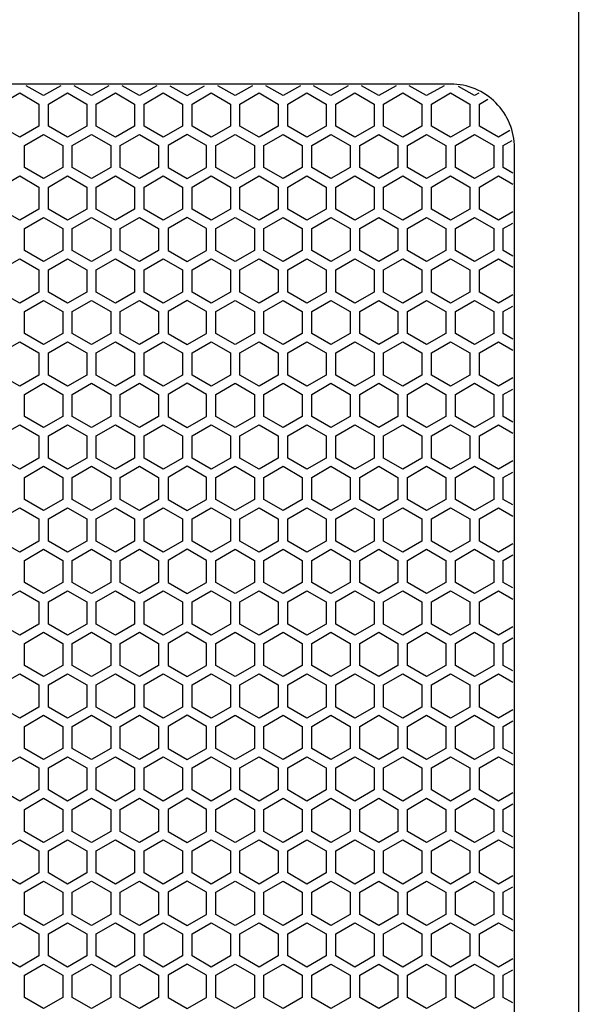
# Model space of a CAD drawing. Units: inches. Extents: x 44 to 1245, y 21 to 714.
# Drawn here: x 114 to 121, y 168 to 180 of the extents above; entities that cross this region are included whole.
import ezdxf

# ---------------------------------------------------------------- set-up
doc = ezdxf.new("R2010")
doc.units = ezdxf.units.IN
doc.header["$MEASUREMENT"] = 0

msp = doc.modelspace()

# ---------------------------------------------------------------- linework, layer by layer
at = {"elevation": 0}
for points in [[(92.35, 203.832), (121.091, 203.832), (121.091, 156.194), (92.35, 156.194)], [(114.437, 178.707), (114.201, 178.571), (113.965, 178.707), (113.965, 178.98), (114.201, 179.117), (114.437, 178.98)], [(115.028, 178.707), (114.791, 178.571), (114.555, 178.707), (114.555, 178.98), (114.791, 179.117), (115.028, 178.98)], [(115.618, 178.707), (115.382, 178.571), (115.146, 178.707), (115.146, 178.98), (115.382, 179.117), (115.618, 178.98)], [(116.209, 178.707), (115.972, 178.571), (115.736, 178.707), (115.736, 178.98), (115.972, 179.117), (116.209, 178.98)], [(116.799, 178.707), (116.563, 178.571), (116.327, 178.707), (116.327, 178.98), (116.563, 179.117), (116.799, 178.98)], [(117.39, 178.707), (117.154, 178.571), (116.917, 178.707), (116.917, 178.98), (117.154, 179.117), (117.39, 178.98)], [(117.98, 178.707), (117.744, 178.571), (117.508, 178.707), (117.508, 178.98), (117.744, 179.117), (117.98, 178.98)], [(118.571, 178.707), (118.335, 178.571), (118.098, 178.707), (118.098, 178.98), (118.335, 179.117), (118.571, 178.98)], [(119.161, 178.707), (118.925, 178.571), (118.689, 178.707), (118.689, 178.98), (118.925, 179.117), (119.161, 178.98)], [(119.752, 178.707), (119.516, 178.571), (119.28, 178.707), (119.28, 178.98), (119.516, 179.117), (119.752, 178.98)], [(114.26, 178.469), (114.496, 178.605), (114.732, 178.469), (114.732, 178.196), (114.496, 178.06), (114.26, 178.196)], [(114.85, 178.469), (115.087, 178.605), (115.323, 178.469), (115.323, 178.196), (115.087, 178.06), (114.85, 178.196)], [(115.441, 178.469), (115.677, 178.605), (115.913, 178.469), (115.913, 178.196), (115.677, 178.06), (115.441, 178.196)], [(116.504, 178.469), (116.268, 178.605), (116.032, 178.469), (116.032, 178.196), (116.268, 178.06), (116.504, 178.196)], [(116.622, 178.469), (116.858, 178.605), (117.095, 178.469), (117.095, 178.196), (116.858, 178.06), (116.622, 178.196)], [(117.213, 178.469), (117.449, 178.605), (117.685, 178.469), (117.685, 178.196), (117.449, 178.06), (117.213, 178.196)], [(117.803, 178.469), (118.039, 178.605), (118.276, 178.469), (118.276, 178.196), (118.039, 178.06), (117.803, 178.196)], [(118.394, 178.469), (118.63, 178.605), (118.866, 178.469), (118.866, 178.196), (118.63, 178.06), (118.394, 178.196)], [(118.984, 178.469), (119.22, 178.605), (119.457, 178.469), (119.457, 178.196), (119.22, 178.06), (118.984, 178.196)], [(119.575, 178.469), (119.811, 178.605), (120.047, 178.469), (120.047, 178.196), (119.811, 178.06), (119.575, 178.196)], [(114.437, 177.685), (114.201, 177.548), (113.965, 177.685), (113.965, 177.957), (114.201, 178.094), (114.437, 177.957)], [(115.028, 177.685), (114.791, 177.548), (114.555, 177.685), (114.555, 177.957), (114.791, 178.094), (115.028, 177.957)], [(115.618, 177.685), (115.382, 177.548), (115.146, 177.685), (115.146, 177.957), (115.382, 178.094), (115.618, 177.957)], [(116.209, 177.685), (115.972, 177.548), (115.736, 177.685), (115.736, 177.957), (115.972, 178.094), (116.209, 177.957)], [(116.799, 177.685), (116.563, 177.548), (116.327, 177.685), (116.327, 177.957), (116.563, 178.094), (116.799, 177.957)], [(117.39, 177.685), (117.154, 177.548), (116.917, 177.685), (116.917, 177.957), (117.154, 178.094), (117.39, 177.957)], [(117.98, 177.685), (117.744, 177.548), (117.508, 177.685), (117.508, 177.957), (117.744, 178.094), (117.98, 177.957)], [(118.571, 177.685), (118.335, 177.548), (118.098, 177.685), (118.098, 177.957), (118.335, 178.094), (118.571, 177.957)], [(119.161, 177.685), (118.925, 177.548), (118.689, 177.685), (118.689, 177.957), (118.925, 178.094), (119.161, 177.957)], [(119.752, 177.685), (119.516, 177.548), (119.28, 177.685), (119.28, 177.957), (119.516, 178.094), (119.752, 177.957)], [(114.26, 177.446), (114.496, 177.582), (114.732, 177.446), (114.732, 177.173), (114.496, 177.037), (114.26, 177.173)], [(114.85, 177.446), (115.087, 177.582), (115.323, 177.446), (115.323, 177.173), (115.087, 177.037), (114.85, 177.173)], [(115.441, 177.446), (115.677, 177.582), (115.913, 177.446), (115.913, 177.173), (115.677, 177.037), (115.441, 177.173)], [(116.504, 177.446), (116.268, 177.582), (116.032, 177.446), (116.032, 177.173), (116.268, 177.037), (116.504, 177.173)], [(116.622, 177.446), (116.858, 177.582), (117.095, 177.446), (117.095, 177.173), (116.858, 177.037), (116.622, 177.173)], [(117.213, 177.446), (117.449, 177.582), (117.685, 177.446), (117.685, 177.173), (117.449, 177.037), (117.213, 177.173)], [(117.803, 177.446), (118.039, 177.582), (118.276, 177.446), (118.276, 177.173), (118.039, 177.037), (117.803, 177.173)], [(118.394, 177.446), (118.63, 177.582), (118.866, 177.446), (118.866, 177.173), (118.63, 177.037), (118.394, 177.173)], [(118.984, 177.446), (119.22, 177.582), (119.457, 177.446), (119.457, 177.173), (119.22, 177.037), (118.984, 177.173)], [(119.575, 177.446), (119.811, 177.582), (120.047, 177.446), (120.047, 177.173), (119.811, 177.037), (119.575, 177.173)], [(114.437, 176.662), (114.201, 176.525), (113.965, 176.662), (113.965, 176.935), (114.201, 177.071), (114.437, 176.935)], [(115.028, 176.662), (114.791, 176.525), (114.555, 176.662), (114.555, 176.935), (114.791, 177.071), (115.028, 176.935)], [(115.618, 176.662), (115.382, 176.525), (115.146, 176.662), (115.146, 176.935), (115.382, 177.071), (115.618, 176.935)], [(116.209, 176.662), (115.972, 176.525), (115.736, 176.662), (115.736, 176.935), (115.972, 177.071), (116.209, 176.935)], [(116.799, 176.662), (116.563, 176.525), (116.327, 176.662), (116.327, 176.935), (116.563, 177.071), (116.799, 176.935)], [(117.39, 176.662), (117.154, 176.525), (116.917, 176.662), (116.917, 176.935), (117.154, 177.071), (117.39, 176.935)], [(117.98, 176.662), (117.744, 176.525), (117.508, 176.662), (117.508, 176.935), (117.744, 177.071), (117.98, 176.935)], [(118.571, 176.662), (118.335, 176.525), (118.098, 176.662), (118.098, 176.935), (118.335, 177.071), (118.571, 176.935)], [(119.161, 176.662), (118.925, 176.525), (118.689, 176.662), (118.689, 176.935), (118.925, 177.071), (119.161, 176.935)], [(119.752, 176.662), (119.516, 176.525), (119.28, 176.662), (119.28, 176.935), (119.516, 177.071), (119.752, 176.935)], [(114.26, 176.423), (114.496, 176.559), (114.732, 176.423), (114.732, 176.15), (114.496, 176.014), (114.26, 176.15)], [(114.85, 176.423), (115.087, 176.559), (115.323, 176.423), (115.323, 176.15), (115.087, 176.014), (114.85, 176.15)], [(115.441, 176.423), (115.677, 176.559), (115.913, 176.423), (115.913, 176.15), (115.677, 176.014), (115.441, 176.15)], [(116.504, 176.423), (116.268, 176.559), (116.032, 176.423), (116.032, 176.15), (116.268, 176.014), (116.504, 176.15)], [(116.622, 176.423), (116.858, 176.559), (117.095, 176.423), (117.095, 176.15), (116.858, 176.014), (116.622, 176.15)], [(117.213, 176.423), (117.449, 176.559), (117.685, 176.423), (117.685, 176.15), (117.449, 176.014), (117.213, 176.15)], [(117.803, 176.423), (118.039, 176.559), (118.276, 176.423), (118.276, 176.15), (118.039, 176.014), (117.803, 176.15)], [(118.394, 176.423), (118.63, 176.559), (118.866, 176.423), (118.866, 176.15), (118.63, 176.014), (118.394, 176.15)], [(118.984, 176.423), (119.22, 176.559), (119.457, 176.423), (119.457, 176.15), (119.22, 176.014), (118.984, 176.15)], [(119.575, 176.423), (119.811, 176.559), (120.047, 176.423), (120.047, 176.15), (119.811, 176.014), (119.575, 176.15)], [(114.437, 175.639), (114.201, 175.502), (113.965, 175.639), (113.965, 175.912), (114.201, 176.048), (114.437, 175.912)], [(115.028, 175.639), (114.791, 175.502), (114.555, 175.639), (114.555, 175.912), (114.791, 176.048), (115.028, 175.912)], [(115.618, 175.639), (115.382, 175.502), (115.146, 175.639), (115.146, 175.912), (115.382, 176.048), (115.618, 175.912)], [(116.209, 175.639), (115.972, 175.502), (115.736, 175.639), (115.736, 175.912), (115.972, 176.048), (116.209, 175.912)], [(116.799, 175.639), (116.563, 175.502), (116.327, 175.639), (116.327, 175.912), (116.563, 176.048), (116.799, 175.912)], [(117.39, 175.639), (117.154, 175.502), (116.917, 175.639), (116.917, 175.912), (117.154, 176.048), (117.39, 175.912)], [(117.98, 175.639), (117.744, 175.502), (117.508, 175.639), (117.508, 175.912), (117.744, 176.048), (117.98, 175.912)], [(118.571, 175.639), (118.335, 175.502), (118.098, 175.639), (118.098, 175.912), (118.335, 176.048), (118.571, 175.912)], [(119.161, 175.639), (118.925, 175.502), (118.689, 175.639), (118.689, 175.912), (118.925, 176.048), (119.161, 175.912)], [(119.752, 175.639), (119.516, 175.502), (119.28, 175.639), (119.28, 175.912), (119.516, 176.048), (119.752, 175.912)], [(114.26, 175.4), (114.496, 175.537), (114.732, 175.4), (114.732, 175.127), (114.496, 174.991), (114.26, 175.127)], [(114.85, 175.4), (115.087, 175.537), (115.323, 175.4), (115.323, 175.127), (115.087, 174.991), (114.85, 175.127)], [(115.441, 175.4), (115.677, 175.537), (115.913, 175.4), (115.913, 175.127), (115.677, 174.991), (115.441, 175.127)], [(116.504, 175.4), (116.268, 175.537), (116.032, 175.4), (116.032, 175.127), (116.268, 174.991), (116.504, 175.127)], [(116.622, 175.4), (116.858, 175.537), (117.095, 175.4), (117.095, 175.127), (116.858, 174.991), (116.622, 175.127)], [(117.213, 175.4), (117.449, 175.537), (117.685, 175.4), (117.685, 175.127), (117.449, 174.991), (117.213, 175.127)], [(117.803, 175.4), (118.039, 175.537), (118.276, 175.4), (118.276, 175.127), (118.039, 174.991), (117.803, 175.127)], [(118.394, 175.4), (118.63, 175.537), (118.866, 175.4), (118.866, 175.127), (118.63, 174.991), (118.394, 175.127)], [(118.984, 175.4), (119.22, 175.537), (119.457, 175.4), (119.457, 175.127), (119.22, 174.991), (118.984, 175.127)], [(119.575, 175.4), (119.811, 175.537), (120.047, 175.4), (120.047, 175.127), (119.811, 174.991), (119.575, 175.127)], [(114.437, 174.616), (114.201, 174.48), (113.965, 174.616), (113.965, 174.889), (114.201, 175.025), (114.437, 174.889)], [(115.028, 174.616), (114.791, 174.48), (114.555, 174.616), (114.555, 174.889), (114.791, 175.025), (115.028, 174.889)], [(115.618, 174.616), (115.382, 174.48), (115.146, 174.616), (115.146, 174.889), (115.382, 175.025), (115.618, 174.889)], [(116.209, 174.616), (115.972, 174.48), (115.736, 174.616), (115.736, 174.889), (115.972, 175.025), (116.209, 174.889)], [(116.799, 174.616), (116.563, 174.48), (116.327, 174.616), (116.327, 174.889), (116.563, 175.025), (116.799, 174.889)], [(117.39, 174.616), (117.154, 174.48), (116.917, 174.616), (116.917, 174.889), (117.154, 175.025), (117.39, 174.889)], [(117.98, 174.616), (117.744, 174.48), (117.508, 174.616), (117.508, 174.889), (117.744, 175.025), (117.98, 174.889)], [(118.571, 174.616), (118.335, 174.48), (118.098, 174.616), (118.098, 174.889), (118.335, 175.025), (118.571, 174.889)], [(119.161, 174.616), (118.925, 174.48), (118.689, 174.616), (118.689, 174.889), (118.925, 175.025), (119.161, 174.889)], [(119.752, 174.616), (119.516, 174.48), (119.28, 174.616), (119.28, 174.889), (119.516, 175.025), (119.752, 174.889)], [(114.26, 174.377), (114.496, 174.514), (114.732, 174.377), (114.732, 174.105), (114.496, 173.968), (114.26, 174.105)], [(114.85, 174.377), (115.087, 174.514), (115.323, 174.377), (115.323, 174.105), (115.087, 173.968), (114.85, 174.105)], [(115.441, 174.377), (115.677, 174.514), (115.913, 174.377), (115.913, 174.105), (115.677, 173.968), (115.441, 174.105)], [(116.504, 174.377), (116.268, 174.514), (116.032, 174.377), (116.032, 174.105), (116.268, 173.968), (116.504, 174.105)], [(116.622, 174.377), (116.858, 174.514), (117.095, 174.377), (117.095, 174.105), (116.858, 173.968), (116.622, 174.105)], [(117.213, 174.377), (117.449, 174.514), (117.685, 174.377), (117.685, 174.105), (117.449, 173.968), (117.213, 174.105)], [(117.803, 174.377), (118.039, 174.514), (118.276, 174.377), (118.276, 174.105), (118.039, 173.968), (117.803, 174.105)], [(118.394, 174.377), (118.63, 174.514), (118.866, 174.377), (118.866, 174.105), (118.63, 173.968), (118.394, 174.105)], [(118.984, 174.377), (119.22, 174.514), (119.457, 174.377), (119.457, 174.105), (119.22, 173.968), (118.984, 174.105)], [(119.575, 174.377), (119.811, 174.514), (120.047, 174.377), (120.047, 174.105), (119.811, 173.968), (119.575, 174.105)], [(114.437, 173.593), (114.201, 173.457), (113.965, 173.593), (113.965, 173.866), (114.201, 174.002), (114.437, 173.866)], [(115.028, 173.593), (114.791, 173.457), (114.555, 173.593), (114.555, 173.866), (114.791, 174.002), (115.028, 173.866)], [(115.618, 173.593), (115.382, 173.457), (115.146, 173.593), (115.146, 173.866), (115.382, 174.002), (115.618, 173.866)], [(116.209, 173.593), (115.972, 173.457), (115.736, 173.593), (115.736, 173.866), (115.972, 174.002), (116.209, 173.866)], [(116.799, 173.593), (116.563, 173.457), (116.327, 173.593), (116.327, 173.866), (116.563, 174.002), (116.799, 173.866)], [(117.39, 173.593), (117.154, 173.457), (116.917, 173.593), (116.917, 173.866), (117.154, 174.002), (117.39, 173.866)], [(117.98, 173.593), (117.744, 173.457), (117.508, 173.593), (117.508, 173.866), (117.744, 174.002), (117.98, 173.866)], [(118.571, 173.593), (118.335, 173.457), (118.098, 173.593), (118.098, 173.866), (118.335, 174.002), (118.571, 173.866)], [(119.161, 173.593), (118.925, 173.457), (118.689, 173.593), (118.689, 173.866), (118.925, 174.002), (119.161, 173.866)], [(119.752, 173.593), (119.516, 173.457), (119.28, 173.593), (119.28, 173.866), (119.516, 174.002), (119.752, 173.866)], [(114.26, 173.354), (114.496, 173.491), (114.732, 173.354), (114.732, 173.082), (114.496, 172.945), (114.26, 173.082)], [(114.85, 173.354), (115.087, 173.491), (115.323, 173.354), (115.323, 173.082), (115.087, 172.945), (114.85, 173.082)], [(115.441, 173.354), (115.677, 173.491), (115.913, 173.354), (115.913, 173.082), (115.677, 172.945), (115.441, 173.082)], [(116.504, 173.354), (116.268, 173.491), (116.032, 173.354), (116.032, 173.082), (116.268, 172.945), (116.504, 173.082)], [(116.622, 173.354), (116.858, 173.491), (117.095, 173.354), (117.095, 173.082), (116.858, 172.945), (116.622, 173.082)], [(117.213, 173.354), (117.449, 173.491), (117.685, 173.354), (117.685, 173.082), (117.449, 172.945), (117.213, 173.082)], [(117.803, 173.354), (118.039, 173.491), (118.276, 173.354), (118.276, 173.082), (118.039, 172.945), (117.803, 173.082)], [(118.394, 173.354), (118.63, 173.491), (118.866, 173.354), (118.866, 173.082), (118.63, 172.945), (118.394, 173.082)], [(118.984, 173.354), (119.22, 173.491), (119.457, 173.354), (119.457, 173.082), (119.22, 172.945), (118.984, 173.082)], [(119.575, 173.354), (119.811, 173.491), (120.047, 173.354), (120.047, 173.082), (119.811, 172.945), (119.575, 173.082)], [(114.437, 172.57), (114.201, 172.434), (113.965, 172.57), (113.965, 172.843), (114.201, 172.979), (114.437, 172.843)], [(115.028, 172.57), (114.791, 172.434), (114.555, 172.57), (114.555, 172.843), (114.791, 172.979), (115.028, 172.843)], [(115.618, 172.57), (115.382, 172.434), (115.146, 172.57), (115.146, 172.843), (115.382, 172.979), (115.618, 172.843)], [(116.209, 172.57), (115.972, 172.434), (115.736, 172.57), (115.736, 172.843), (115.972, 172.979), (116.209, 172.843)], [(116.799, 172.57), (116.563, 172.434), (116.327, 172.57), (116.327, 172.843), (116.563, 172.979), (116.799, 172.843)], [(117.39, 172.57), (117.154, 172.434), (116.917, 172.57), (116.917, 172.843), (117.154, 172.979), (117.39, 172.843)], [(117.98, 172.57), (117.744, 172.434), (117.508, 172.57), (117.508, 172.843), (117.744, 172.979), (117.98, 172.843)], [(118.571, 172.57), (118.335, 172.434), (118.098, 172.57), (118.098, 172.843), (118.335, 172.979), (118.571, 172.843)], [(119.161, 172.57), (118.925, 172.434), (118.689, 172.57), (118.689, 172.843), (118.925, 172.979), (119.161, 172.843)], [(119.752, 172.57), (119.516, 172.434), (119.28, 172.57), (119.28, 172.843), (119.516, 172.979), (119.752, 172.843)], [(114.26, 172.332), (114.496, 172.468), (114.732, 172.332), (114.732, 172.059), (114.496, 171.922), (114.26, 172.059)], [(114.85, 172.332), (115.087, 172.468), (115.323, 172.332), (115.323, 172.059), (115.087, 171.922), (114.85, 172.059)], [(115.441, 172.332), (115.677, 172.468), (115.913, 172.332), (115.913, 172.059), (115.677, 171.922), (115.441, 172.059)], [(116.504, 172.332), (116.268, 172.468), (116.032, 172.332), (116.032, 172.059), (116.268, 171.922), (116.504, 172.059)], [(116.622, 172.332), (116.858, 172.468), (117.095, 172.332), (117.095, 172.059), (116.858, 171.922), (116.622, 172.059)], [(117.213, 172.332), (117.449, 172.468), (117.685, 172.332), (117.685, 172.059), (117.449, 171.922), (117.213, 172.059)], [(117.803, 172.332), (118.039, 172.468), (118.276, 172.332), (118.276, 172.059), (118.039, 171.922), (117.803, 172.059)], [(118.394, 172.332), (118.63, 172.468), (118.866, 172.332), (118.866, 172.059), (118.63, 171.922), (118.394, 172.059)], [(118.984, 172.332), (119.22, 172.468), (119.457, 172.332), (119.457, 172.059), (119.22, 171.922), (118.984, 172.059)], [(119.575, 172.332), (119.811, 172.468), (120.047, 172.332), (120.047, 172.059), (119.811, 171.922), (119.575, 172.059)], [(114.437, 171.547), (114.201, 171.411), (113.965, 171.547), (113.965, 171.82), (114.201, 171.957), (114.437, 171.82)], [(115.028, 171.547), (114.791, 171.411), (114.555, 171.547), (114.555, 171.82), (114.791, 171.957), (115.028, 171.82)], [(115.618, 171.547), (115.382, 171.411), (115.146, 171.547), (115.146, 171.82), (115.382, 171.957), (115.618, 171.82)], [(116.209, 171.547), (115.972, 171.411), (115.736, 171.547), (115.736, 171.82), (115.972, 171.957), (116.209, 171.82)], [(116.799, 171.547), (116.563, 171.411), (116.327, 171.547), (116.327, 171.82), (116.563, 171.957), (116.799, 171.82)], [(117.39, 171.547), (117.154, 171.411), (116.917, 171.547), (116.917, 171.82), (117.154, 171.957), (117.39, 171.82)], [(117.98, 171.547), (117.744, 171.411), (117.508, 171.547), (117.508, 171.82), (117.744, 171.957), (117.98, 171.82)], [(118.571, 171.547), (118.335, 171.411), (118.098, 171.547), (118.098, 171.82), (118.335, 171.957), (118.571, 171.82)], [(119.161, 171.547), (118.925, 171.411), (118.689, 171.547), (118.689, 171.82), (118.925, 171.957), (119.161, 171.82)], [(119.752, 171.547), (119.516, 171.411), (119.28, 171.547), (119.28, 171.82), (119.516, 171.957), (119.752, 171.82)], [(114.26, 171.309), (114.496, 171.445), (114.732, 171.309), (114.732, 171.036), (114.496, 170.9), (114.26, 171.036)], [(114.85, 171.309), (115.087, 171.445), (115.323, 171.309), (115.323, 171.036), (115.087, 170.9), (114.85, 171.036)], [(115.441, 171.309), (115.677, 171.445), (115.913, 171.309), (115.913, 171.036), (115.677, 170.9), (115.441, 171.036)], [(116.504, 171.309), (116.268, 171.445), (116.032, 171.309), (116.032, 171.036), (116.268, 170.9), (116.504, 171.036)], [(116.622, 171.309), (116.858, 171.445), (117.095, 171.309), (117.095, 171.036), (116.858, 170.9), (116.622, 171.036)], [(117.213, 171.309), (117.449, 171.445), (117.685, 171.309), (117.685, 171.036), (117.449, 170.9), (117.213, 171.036)], [(117.803, 171.309), (118.039, 171.445), (118.276, 171.309), (118.276, 171.036), (118.039, 170.9), (117.803, 171.036)], [(118.394, 171.309), (118.63, 171.445), (118.866, 171.309), (118.866, 171.036), (118.63, 170.9), (118.394, 171.036)], [(118.984, 171.309), (119.22, 171.445), (119.457, 171.309), (119.457, 171.036), (119.22, 170.9), (118.984, 171.036)], [(119.575, 171.309), (119.811, 171.445), (120.047, 171.309), (120.047, 171.036), (119.811, 170.9), (119.575, 171.036)], [(114.437, 170.525), (114.201, 170.388), (113.965, 170.525), (113.965, 170.797), (114.201, 170.934), (114.437, 170.797)], [(115.028, 170.525), (114.791, 170.388), (114.555, 170.525), (114.555, 170.797), (114.791, 170.934), (115.028, 170.797)], [(115.618, 170.525), (115.382, 170.388), (115.146, 170.525), (115.146, 170.797), (115.382, 170.934), (115.618, 170.797)], [(116.209, 170.525), (115.972, 170.388), (115.736, 170.525), (115.736, 170.797), (115.972, 170.934), (116.209, 170.797)], [(116.799, 170.525), (116.563, 170.388), (116.327, 170.525), (116.327, 170.797), (116.563, 170.934), (116.799, 170.797)], [(117.39, 170.525), (117.154, 170.388), (116.917, 170.525), (116.917, 170.797), (117.154, 170.934), (117.39, 170.797)], [(117.98, 170.525), (117.744, 170.388), (117.508, 170.525), (117.508, 170.797), (117.744, 170.934), (117.98, 170.797)], [(118.571, 170.525), (118.335, 170.388), (118.098, 170.525), (118.098, 170.797), (118.335, 170.934), (118.571, 170.797)], [(119.161, 170.525), (118.925, 170.388), (118.689, 170.525), (118.689, 170.797), (118.925, 170.934), (119.161, 170.797)], [(119.752, 170.525), (119.516, 170.388), (119.28, 170.525), (119.28, 170.797), (119.516, 170.934), (119.752, 170.797)], [(114.26, 170.286), (114.496, 170.422), (114.732, 170.286), (114.732, 170.013), (114.496, 169.877), (114.26, 170.013)], [(114.85, 170.286), (115.087, 170.422), (115.323, 170.286), (115.323, 170.013), (115.087, 169.877), (114.85, 170.013)], [(115.441, 170.286), (115.677, 170.422), (115.913, 170.286), (115.913, 170.013), (115.677, 169.877), (115.441, 170.013)], [(116.504, 170.286), (116.268, 170.422), (116.032, 170.286), (116.032, 170.013), (116.268, 169.877), (116.504, 170.013)], [(116.622, 170.286), (116.858, 170.422), (117.095, 170.286), (117.095, 170.013), (116.858, 169.877), (116.622, 170.013)], [(117.213, 170.286), (117.449, 170.422), (117.685, 170.286), (117.685, 170.013), (117.449, 169.877), (117.213, 170.013)], [(117.803, 170.286), (118.039, 170.422), (118.276, 170.286), (118.276, 170.013), (118.039, 169.877), (117.803, 170.013)], [(118.394, 170.286), (118.63, 170.422), (118.866, 170.286), (118.866, 170.013), (118.63, 169.877), (118.394, 170.013)], [(118.984, 170.286), (119.22, 170.422), (119.457, 170.286), (119.457, 170.013), (119.22, 169.877), (118.984, 170.013)], [(119.575, 170.286), (119.811, 170.422), (120.047, 170.286), (120.047, 170.013), (119.811, 169.877), (119.575, 170.013)], [(114.437, 169.502), (114.201, 169.365), (113.965, 169.502), (113.965, 169.774), (114.201, 169.911), (114.437, 169.774)], [(115.028, 169.502), (114.791, 169.365), (114.555, 169.502), (114.555, 169.774), (114.791, 169.911), (115.028, 169.774)], [(115.618, 169.502), (115.382, 169.365), (115.146, 169.502), (115.146, 169.774), (115.382, 169.911), (115.618, 169.774)], [(116.209, 169.502), (115.972, 169.365), (115.736, 169.502), (115.736, 169.774), (115.972, 169.911), (116.209, 169.774)], [(116.799, 169.502), (116.563, 169.365), (116.327, 169.502), (116.327, 169.774), (116.563, 169.911), (116.799, 169.774)], [(117.39, 169.502), (117.154, 169.365), (116.917, 169.502), (116.917, 169.774), (117.154, 169.911), (117.39, 169.774)], [(117.98, 169.502), (117.744, 169.365), (117.508, 169.502), (117.508, 169.774), (117.744, 169.911), (117.98, 169.774)], [(118.571, 169.502), (118.335, 169.365), (118.098, 169.502), (118.098, 169.774), (118.335, 169.911), (118.571, 169.774)], [(119.161, 169.502), (118.925, 169.365), (118.689, 169.502), (118.689, 169.774), (118.925, 169.911), (119.161, 169.774)], [(119.752, 169.502), (119.516, 169.365), (119.28, 169.502), (119.28, 169.774), (119.516, 169.911), (119.752, 169.774)], [(114.26, 169.263), (114.496, 169.399), (114.732, 169.263), (114.732, 168.99), (114.496, 168.854), (114.26, 168.99)], [(114.85, 169.263), (115.087, 169.399), (115.323, 169.263), (115.323, 168.99), (115.087, 168.854), (114.85, 168.99)], [(115.441, 169.263), (115.677, 169.399), (115.913, 169.263), (115.913, 168.99), (115.677, 168.854), (115.441, 168.99)], [(116.504, 169.263), (116.268, 169.399), (116.032, 169.263), (116.032, 168.99), (116.268, 168.854), (116.504, 168.99)], [(116.622, 169.263), (116.858, 169.399), (117.095, 169.263), (117.095, 168.99), (116.858, 168.854), (116.622, 168.99)], [(117.213, 169.263), (117.449, 169.399), (117.685, 169.263), (117.685, 168.99), (117.449, 168.854), (117.213, 168.99)], [(117.803, 169.263), (118.039, 169.399), (118.276, 169.263), (118.276, 168.99), (118.039, 168.854), (117.803, 168.99)], [(118.394, 169.263), (118.63, 169.399), (118.866, 169.263), (118.866, 168.99), (118.63, 168.854), (118.394, 168.99)], [(118.984, 169.263), (119.22, 169.399), (119.457, 169.263), (119.457, 168.99), (119.22, 168.854), (118.984, 168.99)], [(119.575, 169.263), (119.811, 169.399), (120.047, 169.263), (120.047, 168.99), (119.811, 168.854), (119.575, 168.99)], [(114.437, 168.479), (114.201, 168.342), (113.965, 168.479), (113.965, 168.752), (114.201, 168.888), (114.437, 168.752)], [(115.028, 168.479), (114.791, 168.342), (114.555, 168.479), (114.555, 168.752), (114.791, 168.888), (115.028, 168.752)], [(115.618, 168.479), (115.382, 168.342), (115.146, 168.479), (115.146, 168.752), (115.382, 168.888), (115.618, 168.752)], [(116.209, 168.479), (115.972, 168.342), (115.736, 168.479), (115.736, 168.752), (115.972, 168.888), (116.209, 168.752)], [(116.799, 168.479), (116.563, 168.342), (116.327, 168.479), (116.327, 168.752), (116.563, 168.888), (116.799, 168.752)], [(117.39, 168.479), (117.154, 168.342), (116.917, 168.479), (116.917, 168.752), (117.154, 168.888), (117.39, 168.752)], [(117.98, 168.479), (117.744, 168.342), (117.508, 168.479), (117.508, 168.752), (117.744, 168.888), (117.98, 168.752)], [(118.571, 168.479), (118.335, 168.342), (118.098, 168.479), (118.098, 168.752), (118.335, 168.888), (118.571, 168.752)], [(119.161, 168.479), (118.925, 168.342), (118.689, 168.479), (118.689, 168.752), (118.925, 168.888), (119.161, 168.752)], [(119.752, 168.479), (119.516, 168.342), (119.28, 168.479), (119.28, 168.752), (119.516, 168.888), (119.752, 168.752)], [(114.26, 168.24), (114.496, 168.377), (114.732, 168.24), (114.732, 167.967), (114.496, 167.831), (114.26, 167.967)], [(114.85, 168.24), (115.087, 168.377), (115.323, 168.24), (115.323, 167.967), (115.087, 167.831), (114.85, 167.967)], [(115.441, 168.24), (115.677, 168.377), (115.913, 168.24), (115.913, 167.967), (115.677, 167.831), (115.441, 167.967)], [(116.504, 168.24), (116.268, 168.377), (116.032, 168.24), (116.032, 167.967), (116.268, 167.831), (116.504, 167.967)], [(116.622, 168.24), (116.858, 168.377), (117.095, 168.24), (117.095, 167.967), (116.858, 167.831), (116.622, 167.967)], [(117.213, 168.24), (117.449, 168.377), (117.685, 168.24), (117.685, 167.967), (117.449, 167.831), (117.213, 167.967)], [(117.803, 168.24), (118.039, 168.377), (118.276, 168.24), (118.276, 167.967), (118.039, 167.831), (117.803, 167.967)], [(118.394, 168.24), (118.63, 168.377), (118.866, 168.24), (118.866, 167.967), (118.63, 167.831), (118.394, 167.967)], [(118.984, 168.24), (119.22, 168.377), (119.457, 168.24), (119.457, 167.967), (119.22, 167.831), (118.984, 167.967)], [(119.575, 168.24), (119.811, 168.377), (120.047, 168.24), (120.047, 167.967), (119.811, 167.831), (119.575, 167.967)]]:
    msp.add_lwpolyline(points, close=True, dxfattribs=at)
msp.add_lwpolyline([(108.295, 156.982), (119.516, 156.982, 0.414214), (120.303, 157.769), (120.303, 178.438, 0.414214), (119.516, 179.226), (108.295, 179.226, 0.414214), (107.508, 178.438), (107.508, 157.769, 0.414214)], format="xyb", close=True, dxfattribs=at)
for points in [[(114.71, 179.206), (114.496, 179.083), (114.282, 179.206)], [(115.301, 179.206), (115.087, 179.083), (114.873, 179.206)], [(115.891, 179.206), (115.677, 179.083), (115.463, 179.206)], [(116.054, 179.206), (116.268, 179.083), (116.482, 179.206)], [(117.072, 179.206), (116.858, 179.083), (116.644, 179.206)], [(117.663, 179.206), (117.449, 179.083), (117.235, 179.206)], [(118.253, 179.206), (118.039, 179.083), (117.825, 179.206)], [(118.844, 179.206), (118.63, 179.083), (118.416, 179.206)], [(119.435, 179.206), (119.22, 179.083), (119.006, 179.206)], [(119.865, 179.113), (119.811, 179.083), (119.612, 179.197)], [(120.246, 178.652), (120.106, 178.571), (119.87, 178.707), (119.87, 178.98), (119.976, 179.041)], [(120.282, 178.129), (120.165, 178.196), (120.165, 178.469), (120.273, 178.531)], [(120.282, 177.649), (120.106, 177.548), (119.87, 177.685), (119.87, 177.957), (120.106, 178.094), (120.282, 177.993)], [(120.282, 177.106), (120.165, 177.173), (120.165, 177.446), (120.282, 177.513)], [(120.282, 176.627), (120.106, 176.525), (119.87, 176.662), (119.87, 176.935), (120.106, 177.071), (120.282, 176.97)], [(120.282, 176.083), (120.165, 176.15), (120.165, 176.423), (120.282, 176.49)], [(120.282, 175.604), (120.106, 175.502), (119.87, 175.639), (119.87, 175.912), (120.106, 176.048), (120.282, 175.947)], [(120.282, 175.06), (120.165, 175.127), (120.165, 175.4), (120.282, 175.467)], [(120.282, 174.581), (120.106, 174.48), (119.87, 174.616), (119.87, 174.889), (120.106, 175.025), (120.282, 174.924)], [(120.282, 174.038), (120.165, 174.105), (120.165, 174.377), (120.282, 174.444)], [(120.282, 173.558), (120.106, 173.457), (119.87, 173.593), (119.87, 173.866), (120.106, 174.002), (120.282, 173.901)], [(120.282, 173.015), (120.165, 173.082), (120.165, 173.354), (120.282, 173.422)], [(120.282, 172.535), (120.106, 172.434), (119.87, 172.57), (119.87, 172.843), (120.106, 172.979), (120.282, 172.878)], [(120.282, 171.992), (120.165, 172.059), (120.165, 172.332), (120.282, 172.399)], [(120.282, 171.512), (120.106, 171.411), (119.87, 171.547), (119.87, 171.82), (120.106, 171.957), (120.282, 171.855)], [(120.282, 170.969), (120.165, 171.036), (120.165, 171.309), (120.282, 171.376)], [(120.282, 170.489), (120.106, 170.388), (119.87, 170.525), (119.87, 170.797), (120.106, 170.934), (120.282, 170.833)], [(120.282, 169.946), (120.165, 170.013), (120.165, 170.286), (120.282, 170.353)], [(120.282, 169.466), (120.106, 169.365), (119.87, 169.502), (119.87, 169.774), (120.106, 169.911), (120.282, 169.81)], [(120.282, 168.923), (120.165, 168.99), (120.165, 169.263), (120.282, 169.33)], [(120.282, 168.444), (120.106, 168.342), (119.87, 168.479), (119.87, 168.752), (120.106, 168.888), (120.282, 168.787)], [(120.282, 167.9), (120.165, 167.967), (120.165, 168.24), (120.282, 168.307)]]:
    msp.add_lwpolyline(points, dxfattribs=at)

doc.saveas('drawing.dxf')
